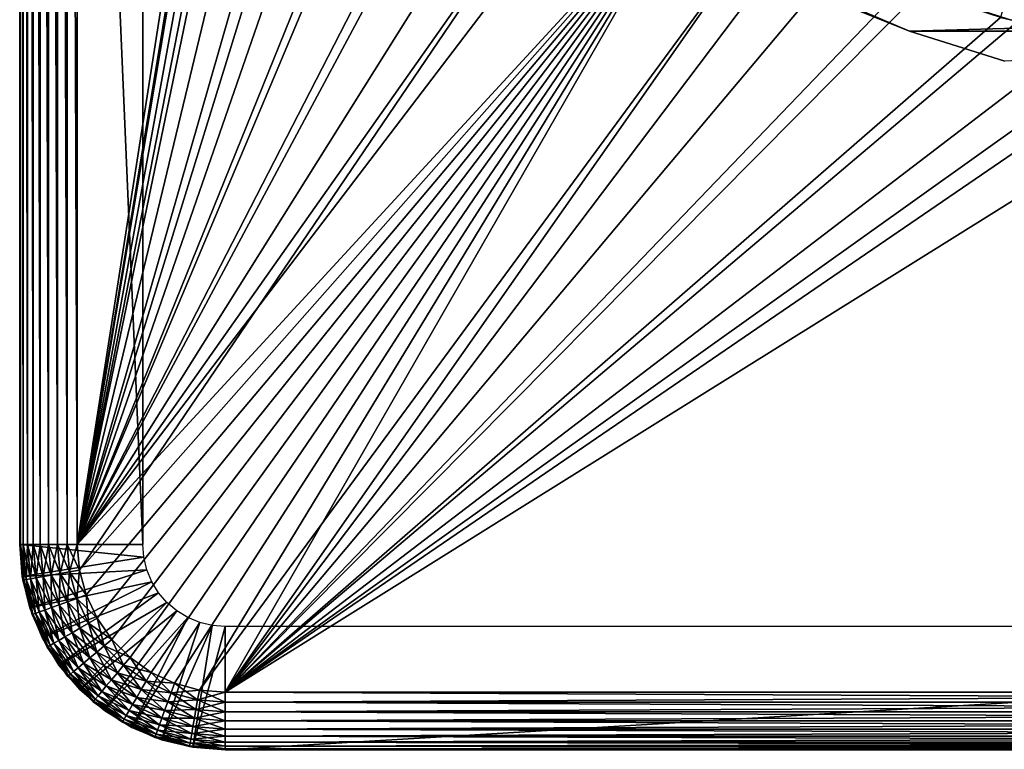
# Model space of a CAD drawing. Extents: x 0 to 603, y 0 to 78.
# Drawn here: x 1 to 13, y 38 to 47 of the extents above; entities that cross this region are included whole.
import ezdxf

# ---------------------------------------------------------------- set-up
doc = ezdxf.new("R2010")
doc.units = 0
doc.header["$MEASUREMENT"] = 0

msp = doc.modelspace()

# ---------------------------------------------------------------- linework, layer by layer
for points in [[(1.327783, 40.5, 980.200012), (1.327783, 75.5, 980.200012), (1.327783, 40.5, 14.2)], [(1.327783, 40.5, 14.2), (1.327783, 75.5, 980.200012), (1.327783, 75.5, 14.2)], [(2.827793, 75.5, 980.200012), (1.327783, 75.5, 980.200012), (2.827793, 40.5, 980.200012)], [(2.827793, 40.5, 980.200012), (1.327783, 75.5, 980.200012), (1.327783, 40.5, 980.200012)], [(1.327783, 40.5, 13.4), (1.327783, 40.5, 14.2), (1.327783, 75.5, 13.4)], [(1.327783, 75.5, 13.4), (1.327783, 40.5, 14.2), (1.327783, 75.5, 14.2)], [(1.327783, 75.5, 981), (1.327783, 40.5, 981), (1.338422, 40.5, 981.121582)], [(1.327783, 75.5, 981), (1.338422, 40.5, 981.121582), (1.338422, 75.5, 981.121582)], [(1.338422, 75.5, 981.121582), (1.338422, 40.5, 981.121582), (1.370013, 40.5, 981.23938)], [(1.338422, 75.5, 981.121582), (1.370013, 40.5, 981.23938), (1.370013, 75.5, 981.23938)], [(1.370013, 75.5, 981.23938), (1.370013, 40.5, 981.23938), (1.421571, 40.5, 981.349976)], [(1.370013, 75.5, 981.23938), (1.421571, 40.5, 981.349976), (1.421571, 75.5, 981.349976)], [(1.421571, 75.5, 981.349976), (1.421571, 40.5, 981.349976), (1.491576, 40.5, 981.44989)], [(1.421571, 75.5, 981.349976), (1.491576, 40.5, 981.44989), (1.491576, 75.5, 981.44989)], [(1.491576, 75.5, 981.44989), (1.491576, 40.5, 981.44989), (1.577854, 40.5, 981.536194)], [(1.491576, 75.5, 981.44989), (1.577854, 40.5, 981.536194), (1.577854, 75.5, 981.536194)], [(1.577854, 75.5, 981.536194), (1.577854, 40.5, 981.536194), (1.677781, 40.5, 981.606201)], [(1.577854, 75.5, 981.536194), (1.677781, 40.5, 981.606201), (1.677781, 75.5, 981.606201)], [(1.677781, 75.5, 981.606201), (1.677781, 40.5, 981.606201), (1.788378, 40.5, 981.657776)], [(1.677781, 75.5, 981.606201), (1.788378, 40.5, 981.657776), (1.788378, 75.5, 981.657776)], [(1.788378, 75.5, 981.657776), (1.788378, 40.5, 981.657776), (1.906246, 40.5, 981.689392)], [(1.788378, 75.5, 981.657776), (1.906246, 40.5, 981.689392), (1.906246, 75.5, 981.689392)], [(1.906246, 75.5, 981.689392), (1.906246, 40.5, 981.689392), (2.02781, 40.5, 981.700012)], [(1.906246, 75.5, 981.689392), (2.02781, 40.5, 981.700012), (2.02781, 75.5, 981.700012)], [(2.02781, 75.5, 12.7), (4.850477, 57.277908, 12.7), (2.02781, 40.5, 12.7)], [(2.02781, 40.5, 981.700012), (4.839361, 58.515942, 981.700012), (2.02781, 75.5, 981.700012)], [(2.827793, 75.5, 980.200012), (2.827793, 40.5, 980.200012), (2.827793, 75.5, 14.2)], [(2.827793, 75.5, 14.2), (2.827793, 40.5, 980.200012), (2.827793, 40.5, 14.2)], [(2.02781, 40.5, 981.700012), (4.839361, 57.484051, 981.700012), (4.839361, 58.515942, 981.700012)], [(4.931867, 56.456322, 981.700012), (4.839361, 57.484051, 981.700012), (2.02781, 40.5, 981.700012)], [(2.02781, 40.5, 12.7), (4.850477, 57.277908, 12.7), (5.031496, 55.845112, 12.7)], [(2.02781, 40.5, 981.700012), (5.116135, 55.44101, 981.700012), (4.931867, 56.456322, 981.700012)], [(5.031496, 55.845112, 12.7), (5.390644, 54.446301, 12.7), (2.02781, 40.5, 12.7)], [(2.02781, 40.5, 981.700012), (5.390644, 54.446301, 981.700012), (5.116135, 55.44101, 981.700012)], [(2.02781, 40.5, 12.7), (5.390644, 54.446301, 12.7), (5.922288, 53.103539, 12.7)], [(5.753219, 53.480209, 981.700012), (5.390644, 54.446301, 981.700012), (2.02781, 40.5, 981.700012)], [(2.02781, 40.5, 981.700012), (6.200939, 52.55051, 981.700012), (5.753219, 53.480209, 981.700012)], [(2.02781, 40.5, 12.7), (5.922288, 53.103539, 12.7), (6.618023, 51.83799, 12.7)], [(2.02781, 40.5, 981.700012), (6.730199, 51.66468, 981.700012), (6.200939, 52.55051, 981.700012)], [(6.618023, 51.83799, 12.7), (7.466882, 50.669621, 12.7), (2.02781, 40.5, 12.7)], [(7.336736, 50.829868, 981.700012), (6.730199, 51.66468, 981.700012), (2.02781, 40.5, 981.700012)], [(7.336736, 50.829868, 981.700012), (2.02781, 40.5, 981.700012), (8.015662, 50.05278, 981.700012)], [(2.02781, 40.5, 12.7), (7.466882, 50.669621, 12.7), (8.455515, 49.616859, 12.7)], [(8.015662, 50.05278, 981.700012), (2.02781, 40.5, 981.700012), (8.761495, 49.33968, 981.700012)], [(2.02781, 40.5, 12.7), (8.455515, 49.616859, 12.7), (2.055138, 40.187431, 12.7)], [(2.055138, 40.187431, 12.7), (8.455515, 49.616859, 12.7), (9.568274, 48.696301, 12.7)], [(8.761495, 49.33968, 981.700012), (2.02781, 40.5, 981.700012), (9.568274, 48.696301, 981.700012)], [(9.568274, 48.696301, 981.700012), (2.02781, 40.5, 981.700012), (2.055138, 40.187431, 981.700012)], [(2.055138, 40.187431, 12.7), (9.568274, 48.696301, 12.7), (2.13635, 39.884361, 12.7)], [(9.568274, 48.696301, 981.700012), (2.055138, 40.187431, 981.700012), (2.13635, 39.884361, 981.700012)], [(2.13635, 39.884361, 12.7), (9.568274, 48.696301, 12.7), (2.26894, 39.599998, 12.7)], [(2.13635, 39.884361, 981.700012), (2.26894, 39.599998, 981.700012), (9.568274, 48.696301, 981.700012)], [(2.448916, 39.342979, 12.7), (2.26894, 39.599998, 12.7), (9.568274, 48.696301, 12.7)], [(2.26894, 39.599998, 981.700012), (2.448916, 39.342979, 981.700012), (9.568274, 48.696301, 981.700012)], [(9.568274, 48.696301, 12.7), (2.670765, 39.12112, 12.7), (2.448916, 39.342979, 12.7)], [(9.568274, 48.696301, 981.700012), (2.448916, 39.342979, 981.700012), (2.670765, 39.12112, 981.700012)], [(9.568274, 48.696301, 12.7), (2.92778, 38.941151, 12.7), (2.670765, 39.12112, 12.7)], [(9.568274, 48.696301, 981.700012), (2.670765, 39.12112, 981.700012), (2.92778, 38.941151, 981.700012)], [(3.212154, 38.808552, 12.7), (2.92778, 38.941151, 12.7), (9.568274, 48.696301, 12.7)], [(3.212154, 38.808552, 981.700012), (9.568274, 48.696301, 981.700012), (2.92778, 38.941151, 981.700012)], [(9.568274, 48.696301, 12.7), (3.515214, 38.727341, 12.7), (3.212154, 38.808552, 12.7)], [(3.515214, 38.727341, 981.700012), (9.568274, 48.696301, 981.700012), (3.212154, 38.808552, 981.700012)], [(3.82778, 38.700001, 12.7), (3.515214, 38.727341, 12.7), (9.568274, 48.696301, 12.7)], [(3.515214, 38.727341, 981.700012), (10.42944, 48.127838, 981.700012), (9.568274, 48.696301, 981.700012)], [(9.568274, 48.696301, 12.7), (10.78764, 47.92247, 12.7), (3.82778, 38.700001, 12.7)], [(3.82778, 38.700001, 981.700012), (10.42944, 48.127838, 981.700012), (3.515214, 38.727341, 981.700012)], [(3.82778, 38.700001, 981.700012), (11.33814, 47.638859, 981.700012), (10.42944, 48.127838, 981.700012)], [(3.82778, 38.700001, 12.7), (10.78764, 47.92247, 12.7), (12.09435, 47.307571, 12.7)], [(12.28699, 47.233299, 981.700012), (11.33814, 47.638859, 981.700012), (3.82778, 38.700001, 981.700012)], [(3.82778, 38.700001, 12.7), (12.09435, 47.307571, 12.7), (13.46785, 46.86129, 12.7)], [(3.82778, 38.700001, 981.700012), (13.26838, 46.914429, 981.700012), (12.28699, 47.233299, 981.700012)], [(11.04307, 47.226341, 12.7), (11.53195, 47, 10.7), (12.16012, 46.746971, 12.7)], [(13.36077, 47.24921, 981.669617), (13.26838, 46.914429, 981.700012), (14.27439, 46.684811, 981.700012)], [(11.53195, 47, 10.7), (21.123619, 47, 10.7), (12.16012, 46.746971, 10.7)], [(12.16012, 46.746971, 12.7), (11.53195, 47, 10.7), (12.16012, 46.746971, 10.7)], [(12.16012, 46.746971, 10.7), (21.123619, 47, 10.7), (20.49544, 46.746971, 10.7)], [(3.82778, 38.700001, 981.700012), (14.27439, 46.684811, 981.700012), (13.26838, 46.914429, 981.700012)], [(13.46785, 46.86129, 12.7), (14.88647, 46.590679, 12.7), (3.82778, 38.700001, 12.7)], [(20.49544, 46.746971, 10.7), (13.31997, 46.383072, 10.7), (12.16012, 46.746971, 10.7)], [(13.31997, 46.383072, 10.7), (13.31997, 46.383072, 12.7), (12.16012, 46.746971, 12.7)], [(12.16012, 46.746971, 12.7), (12.16012, 46.746971, 10.7), (13.31997, 46.383072, 10.7)], [(15.29694, 46.546291, 981.700012), (14.27439, 46.684811, 981.700012), (3.82778, 38.700001, 981.700012)], [(3.82778, 38.700001, 12.7), (14.88647, 46.590679, 12.7), (16.327801, 46.5, 12.7)], [(15.29694, 46.546291, 981.700012), (3.82778, 38.700001, 981.700012), (16.327801, 46.5, 981.700012)], [(3.82778, 38.700001, 12.7), (16.327801, 46.5, 12.7), (28.827789, 38.700001, 12.7)], [(16.327801, 46.5, 981.700012), (3.82778, 38.700001, 981.700012), (28.827789, 38.700001, 981.700012)], [(1.327783, 40.5, 980.200012), (1.327783, 40.5, 14.2), (1.358569, 40.10891, 14.2)], [(1.327783, 40.5, 980.200012), (1.358569, 40.10891, 14.2), (1.358569, 40.10891, 980.200012)], [(2.827793, 40.5, 980.200012), (1.327783, 40.5, 980.200012), (2.840102, 40.343559, 980.200012)], [(2.840102, 40.343559, 980.200012), (1.327783, 40.5, 980.200012), (1.358569, 40.10891, 980.200012)], [(1.327783, 40.5, 14.2), (1.327783, 40.5, 13.4), (1.365781, 40.06588, 13.4)], [(1.327783, 40.5, 14.2), (1.365781, 40.06588, 13.4), (1.365781, 40.06588, 14.2)], [(1.338422, 40.5, 13.27845), (1.376241, 40.067719, 13.27845), (1.327783, 40.5, 13.4)], [(1.327783, 40.5, 13.4), (1.376241, 40.067719, 13.27845), (1.365781, 40.06588, 13.4)], [(1.365781, 40.06588, 981), (1.338422, 40.5, 981.121582), (1.327783, 40.5, 981)], [(1.370013, 40.5, 13.16058), (1.407355, 40.073212, 13.16058), (1.338422, 40.5, 13.27845)], [(1.338422, 40.5, 13.27845), (1.407355, 40.073212, 13.16058), (1.376241, 40.067719, 13.27845)], [(1.376241, 40.067719, 981.121582), (1.370013, 40.5, 981.23938), (1.338422, 40.5, 981.121582)], [(1.376241, 40.067719, 981.121582), (1.338422, 40.5, 981.121582), (1.365781, 40.06588, 981)], [(1.421571, 40.5, 13.05), (1.458138, 40.082161, 13.05), (1.370013, 40.5, 13.16058)], [(1.370013, 40.5, 13.16058), (1.458138, 40.082161, 13.05), (1.407355, 40.073212, 13.16058)], [(1.407355, 40.073212, 981.23938), (1.421571, 40.5, 981.349976), (1.370013, 40.5, 981.23938)], [(1.407355, 40.073212, 981.23938), (1.370013, 40.5, 981.23938), (1.376241, 40.067719, 981.121582)], [(1.458138, 40.082161, 981.349976), (1.421571, 40.5, 981.349976), (1.407355, 40.073212, 981.23938)], [(1.491576, 40.5, 12.95005), (1.527071, 40.094318, 12.95005), (1.421571, 40.5, 13.05)], [(1.421571, 40.5, 13.05), (1.527071, 40.094318, 12.95005), (1.458138, 40.082161, 13.05)], [(1.458138, 40.082161, 981.349976), (1.491576, 40.5, 981.44989), (1.421571, 40.5, 981.349976)], [(1.527071, 40.094318, 981.44989), (1.491576, 40.5, 981.44989), (1.458138, 40.082161, 981.349976)], [(1.577854, 40.5, 12.86377), (1.612037, 40.109299, 12.86377), (1.491576, 40.5, 12.95005)], [(1.491576, 40.5, 12.95005), (1.612037, 40.109299, 12.86377), (1.527071, 40.094318, 12.95005)], [(1.527071, 40.094318, 981.44989), (1.577854, 40.5, 981.536194), (1.491576, 40.5, 981.44989)], [(1.612037, 40.109299, 981.536194), (1.577854, 40.5, 981.536194), (1.527071, 40.094318, 981.44989)], [(1.677781, 40.5, 12.79378), (1.710445, 40.126659, 12.79378), (1.577854, 40.5, 12.86377)], [(1.577854, 40.5, 12.86377), (1.710445, 40.126659, 12.79378), (1.612037, 40.109299, 12.86377)], [(1.612037, 40.109299, 981.536194), (1.677781, 40.5, 981.606201), (1.577854, 40.5, 981.536194)], [(1.710445, 40.126659, 981.606201), (1.677781, 40.5, 981.606201), (1.612037, 40.109299, 981.536194)], [(1.788378, 40.5, 12.74221), (1.819372, 40.145859, 12.74221), (1.677781, 40.5, 12.79378)], [(1.677781, 40.5, 12.79378), (1.819372, 40.145859, 12.74221), (1.710445, 40.126659, 12.79378)], [(1.710445, 40.126659, 981.606201), (1.788378, 40.5, 981.657776), (1.677781, 40.5, 981.606201)], [(1.819372, 40.145859, 981.657776), (1.788378, 40.5, 981.657776), (1.710445, 40.126659, 981.606201)], [(1.906246, 40.5, 12.71063), (1.935422, 40.166321, 12.71063), (1.788378, 40.5, 12.74221)], [(1.788378, 40.5, 12.74221), (1.935422, 40.166321, 12.71063), (1.819372, 40.145859, 12.74221)], [(1.819372, 40.145859, 981.657776), (1.906246, 40.5, 981.689392), (1.788378, 40.5, 981.657776)], [(1.935422, 40.166321, 981.689392), (1.906246, 40.5, 981.689392), (1.819372, 40.145859, 981.657776)], [(2.02781, 40.5, 12.7), (2.055138, 40.187431, 12.7), (1.906246, 40.5, 12.71063)], [(1.906246, 40.5, 12.71063), (2.055138, 40.187431, 12.7), (1.935422, 40.166321, 12.71063)], [(1.935422, 40.166321, 981.689392), (2.02781, 40.5, 981.700012), (1.906246, 40.5, 981.689392)], [(2.055138, 40.187431, 981.700012), (2.02781, 40.5, 981.700012), (1.935422, 40.166321, 981.689392)], [(2.840102, 40.343559, 980.200012), (1.358569, 40.10891, 980.200012), (2.876729, 40.190979, 980.200012)], [(2.876729, 40.190979, 980.200012), (1.358569, 40.10891, 980.200012), (1.450151, 39.727459, 980.200012)], [(2.876729, 40.190979, 980.200012), (1.450151, 39.727459, 980.200012), (2.93678, 40.046009, 980.200012)], [(1.935422, 40.166321, 12.71063), (2.022117, 39.842789, 12.71063), (1.819372, 40.145859, 12.74221)], [(1.911372, 39.802479, 981.657776), (1.935422, 40.166321, 981.689392), (1.819372, 40.145859, 981.657776)], [(2.022117, 39.842789, 981.689392), (1.935422, 40.166321, 981.689392), (1.911372, 39.802479, 981.657776)], [(2.055138, 40.187431, 12.7), (2.13635, 39.884361, 12.7), (1.935422, 40.166321, 12.71063)], [(2.022117, 39.842789, 981.689392), (2.055138, 40.187431, 981.700012), (1.935422, 40.166321, 981.689392)], [(1.935422, 40.166321, 12.71063), (2.13635, 39.884361, 12.7), (2.022117, 39.842789, 12.71063)], [(2.13635, 39.884361, 981.700012), (2.055138, 40.187431, 981.700012), (2.022117, 39.842789, 981.689392)], [(1.358569, 40.10891, 980.200012), (1.358569, 40.10891, 14.2), (1.450151, 39.727459, 14.2)], [(1.358569, 40.10891, 980.200012), (1.450151, 39.727459, 14.2), (1.450151, 39.727459, 980.200012)], [(1.376241, 40.067719, 13.27845), (1.488566, 39.64859, 13.27845), (1.365781, 40.06588, 13.4)], [(1.478553, 39.644951, 981), (1.376241, 40.067719, 981.121582), (1.365781, 40.06588, 981)], [(1.365781, 40.06588, 14.2), (1.365781, 40.06588, 13.4), (1.478553, 39.644951, 13.4)], [(1.365781, 40.06588, 14.2), (1.478553, 39.644951, 13.4), (1.478553, 39.644951, 14.2)], [(1.365781, 40.06588, 13.4), (1.488566, 39.64859, 13.27845), (1.478553, 39.644951, 13.4)], [(1.407355, 40.073212, 13.16058), (1.51822, 39.659389, 13.16058), (1.376241, 40.067719, 13.27845)], [(1.488566, 39.64859, 981.121582), (1.407355, 40.073212, 981.23938), (1.376241, 40.067719, 981.121582)], [(1.376241, 40.067719, 13.27845), (1.51822, 39.659389, 13.16058), (1.488566, 39.64859, 13.27845)], [(1.488566, 39.64859, 981.121582), (1.376241, 40.067719, 981.121582), (1.478553, 39.644951, 981)], [(1.458138, 40.082161, 13.05), (1.566678, 39.677021, 13.05), (1.407355, 40.073212, 13.16058)], [(1.51822, 39.659389, 981.23938), (1.458138, 40.082161, 981.349976), (1.407355, 40.073212, 981.23938)], [(1.407355, 40.073212, 13.16058), (1.566678, 39.677021, 13.05), (1.51822, 39.659389, 13.16058)], [(1.51822, 39.659389, 981.23938), (1.407355, 40.073212, 981.23938), (1.488566, 39.64859, 981.121582)], [(2.93678, 40.046009, 980.200012), (1.450151, 39.727459, 980.200012), (1.600266, 39.365021, 980.200012)], [(1.527071, 40.094318, 12.95005), (1.632452, 39.700958, 12.95005), (1.458138, 40.082161, 13.05)], [(1.566678, 39.677021, 981.349976), (1.527071, 40.094318, 981.44989), (1.458138, 40.082161, 981.349976)], [(1.458138, 40.082161, 13.05), (1.632452, 39.700958, 12.95005), (1.566678, 39.677021, 13.05)], [(1.566678, 39.677021, 981.349976), (1.458138, 40.082161, 981.349976), (1.51822, 39.659389, 981.23938)], [(1.612037, 40.109299, 12.86377), (1.713544, 39.730469, 12.86377), (1.527071, 40.094318, 12.95005)], [(1.632452, 39.700958, 981.44989), (1.612037, 40.109299, 981.536194), (1.527071, 40.094318, 981.44989)], [(1.527071, 40.094318, 12.95005), (1.713544, 39.730469, 12.86377), (1.632452, 39.700958, 12.95005)], [(1.632452, 39.700958, 981.44989), (1.527071, 40.094318, 981.44989), (1.566678, 39.677021, 981.349976)], [(2.93678, 40.046009, 980.200012), (1.600266, 39.365021, 980.200012), (3.018767, 39.912209, 980.200012)], [(1.710445, 40.126659, 12.79378), (1.807451, 39.76466, 12.79378), (1.612037, 40.109299, 12.86377)], [(1.713544, 39.730469, 981.536194), (1.710445, 40.126659, 981.606201), (1.612037, 40.109299, 981.536194)], [(1.612037, 40.109299, 12.86377), (1.807451, 39.76466, 12.79378), (1.713544, 39.730469, 12.86377)], [(1.713544, 39.730469, 981.536194), (1.612037, 40.109299, 981.536194), (1.632452, 39.700958, 981.44989)], [(1.819372, 40.145859, 12.74221), (1.911372, 39.802479, 12.74221), (1.710445, 40.126659, 12.79378)], [(1.807451, 39.76466, 981.606201), (1.819372, 40.145859, 981.657776), (1.710445, 40.126659, 981.606201)], [(1.710445, 40.126659, 12.79378), (1.911372, 39.802479, 12.74221), (1.807451, 39.76466, 12.79378)], [(1.807451, 39.76466, 981.606201), (1.710445, 40.126659, 981.606201), (1.713544, 39.730469, 981.536194)], [(1.911372, 39.802479, 981.657776), (1.819372, 40.145859, 981.657776), (1.807451, 39.76466, 981.606201)], [(1.819372, 40.145859, 12.74221), (2.022117, 39.842789, 12.71063), (1.911372, 39.802479, 12.74221)], [(3.018767, 39.912209, 980.200012), (1.600266, 39.365021, 980.200012), (1.805246, 39.03054, 980.200012)], [(3.018767, 39.912209, 980.200012), (1.805246, 39.03054, 980.200012), (3.120691, 39.792889, 980.200012)], [(3.120691, 39.792889, 980.200012), (1.805246, 39.03054, 980.200012), (2.060026, 38.732231, 980.200012)], [(1.911372, 39.802479, 12.74221), (2.061605, 39.480289, 12.74221), (1.807451, 39.76466, 12.79378)], [(1.965851, 39.424999, 981.606201), (1.911372, 39.802479, 981.657776), (1.807451, 39.76466, 981.606201)], [(2.022117, 39.842789, 12.71063), (2.163678, 39.539219, 12.71063), (1.911372, 39.802479, 12.74221)], [(2.061605, 39.480289, 981.657776), (2.022117, 39.842789, 981.689392), (1.911372, 39.802479, 981.657776)], [(1.911372, 39.802479, 12.74221), (2.163678, 39.539219, 12.71063), (2.061605, 39.480289, 12.74221)], [(2.061605, 39.480289, 981.657776), (1.911372, 39.802479, 981.657776), (1.965851, 39.424999, 981.606201)], [(2.13635, 39.884361, 12.7), (2.26894, 39.599998, 12.7), (2.022117, 39.842789, 12.71063)], [(2.163678, 39.539219, 981.689392), (2.13635, 39.884361, 981.700012), (2.022117, 39.842789, 981.689392)], [(2.022117, 39.842789, 12.71063), (2.26894, 39.599998, 12.7), (2.163678, 39.539219, 12.71063)], [(2.163678, 39.539219, 981.689392), (2.022117, 39.842789, 981.689392), (2.061605, 39.480289, 981.657776)], [(3.120691, 39.792889, 980.200012), (2.060026, 38.732231, 980.200012), (3.240019, 39.690979, 980.200012)], [(2.26894, 39.599998, 981.700012), (2.13635, 39.884361, 981.700012), (2.163678, 39.539219, 981.689392)], [(1.450151, 39.727459, 980.200012), (1.450151, 39.727459, 14.2), (1.600266, 39.365021, 14.2)], [(1.450151, 39.727459, 980.200012), (1.600266, 39.365021, 14.2), (1.600266, 39.365021, 980.200012)], [(1.566678, 39.677021, 13.05), (1.743942, 39.29689, 13.05), (1.51822, 39.659389, 13.16058)], [(1.699299, 39.271111, 981.23938), (1.566678, 39.677021, 981.349976), (1.51822, 39.659389, 981.23938)], [(1.632452, 39.700958, 12.95005), (1.80456, 39.331879, 12.95005), (1.566678, 39.677021, 13.05)], [(1.743942, 39.29689, 981.349976), (1.632452, 39.700958, 981.44989), (1.566678, 39.677021, 981.349976)], [(1.566678, 39.677021, 13.05), (1.80456, 39.331879, 12.95005), (1.743942, 39.29689, 13.05)], [(1.743942, 39.29689, 981.349976), (1.566678, 39.677021, 981.349976), (1.699299, 39.271111, 981.23938)], [(1.713544, 39.730469, 12.86377), (1.879275, 39.375019, 12.86377), (1.632452, 39.700958, 12.95005)], [(1.80456, 39.331879, 981.44989), (1.713544, 39.730469, 981.536194), (1.632452, 39.700958, 981.44989)], [(1.632452, 39.700958, 12.95005), (1.879275, 39.375019, 12.86377), (1.80456, 39.331879, 12.95005)], [(1.80456, 39.331879, 981.44989), (1.632452, 39.700958, 981.44989), (1.743942, 39.29689, 981.349976)], [(1.807451, 39.76466, 12.79378), (1.965851, 39.424999, 12.79378), (1.713544, 39.730469, 12.86377)], [(1.879275, 39.375019, 981.536194), (1.807451, 39.76466, 981.606201), (1.713544, 39.730469, 981.536194)], [(1.713544, 39.730469, 12.86377), (1.965851, 39.424999, 12.79378), (1.879275, 39.375019, 12.86377)], [(1.879275, 39.375019, 981.536194), (1.713544, 39.730469, 981.536194), (1.80456, 39.331879, 981.44989)], [(1.807451, 39.76466, 12.79378), (2.061605, 39.480289, 12.74221), (1.965851, 39.424999, 12.79378)], [(1.965851, 39.424999, 981.606201), (1.807451, 39.76466, 981.606201), (1.879275, 39.375019, 981.536194)], [(3.240019, 39.690979, 980.200012), (2.060026, 38.732231, 980.200012), (2.358317, 38.477459, 980.200012)], [(3.240019, 39.690979, 980.200012), (2.358317, 38.477459, 980.200012), (3.373802, 39.60899, 980.200012)], [(1.488566, 39.64859, 13.27845), (1.67194, 39.255322, 13.27845), (1.478553, 39.644951, 13.4)], [(1.662731, 39.25, 981), (1.488566, 39.64859, 981.121582), (1.478553, 39.644951, 981)], [(1.478553, 39.644951, 14.2), (1.478553, 39.644951, 13.4), (1.662731, 39.25, 13.4)], [(1.478553, 39.644951, 14.2), (1.662731, 39.25, 13.4), (1.662731, 39.25, 14.2)], [(1.478553, 39.644951, 13.4), (1.67194, 39.255322, 13.27845), (1.662731, 39.25, 13.4)], [(1.51822, 39.659389, 13.16058), (1.699299, 39.271111, 13.16058), (1.488566, 39.64859, 13.27845)], [(1.67194, 39.255322, 981.121582), (1.51822, 39.659389, 981.23938), (1.488566, 39.64859, 981.121582)], [(1.488566, 39.64859, 13.27845), (1.699299, 39.271111, 13.16058), (1.67194, 39.255322, 13.27845)], [(1.67194, 39.255322, 981.121582), (1.488566, 39.64859, 981.121582), (1.662731, 39.25, 981)], [(1.51822, 39.659389, 13.16058), (1.743942, 39.29689, 13.05), (1.699299, 39.271111, 13.16058)], [(1.699299, 39.271111, 981.23938), (1.51822, 39.659389, 981.23938), (1.67194, 39.255322, 981.121582)], [(2.26894, 39.599998, 12.7), (2.448916, 39.342979, 12.7), (2.163678, 39.539219, 12.71063)], [(2.355814, 39.264851, 981.689392), (2.26894, 39.599998, 981.700012), (2.163678, 39.539219, 981.689392)], [(2.448916, 39.342979, 981.700012), (2.26894, 39.599998, 981.700012), (2.355814, 39.264851, 981.689392)], [(3.373802, 39.60899, 980.200012), (2.358317, 38.477459, 980.200012), (2.692819, 38.27248, 980.200012)], [(3.373802, 39.60899, 980.200012), (2.692819, 38.27248, 980.200012), (3.51879, 39.548939, 980.200012)], [(2.061605, 39.480289, 12.74221), (2.265513, 39.189091, 12.74221), (1.965851, 39.424999, 12.79378)], [(2.180785, 39.118, 981.606201), (2.061605, 39.480289, 981.657776), (1.965851, 39.424999, 981.606201)], [(2.163678, 39.539219, 12.71063), (2.355814, 39.264851, 12.71063), (2.061605, 39.480289, 12.74221)], [(2.265513, 39.189091, 981.657776), (2.163678, 39.539219, 981.689392), (2.061605, 39.480289, 981.657776)], [(2.061605, 39.480289, 12.74221), (2.355814, 39.264851, 12.71063), (2.265513, 39.189091, 12.74221)], [(2.265513, 39.189091, 981.657776), (2.061605, 39.480289, 981.657776), (2.180785, 39.118, 981.606201)], [(2.163678, 39.539219, 12.71063), (2.448916, 39.342979, 12.7), (2.355814, 39.264851, 12.71063)], [(2.355814, 39.264851, 981.689392), (2.163678, 39.539219, 981.689392), (2.265513, 39.189091, 981.657776)], [(3.51879, 39.548939, 980.200012), (2.692819, 38.27248, 980.200012), (3.055245, 38.12236, 980.200012)], [(3.51879, 39.548939, 980.200012), (3.055245, 38.12236, 980.200012), (3.671348, 39.51231, 980.200012)], [(3.671348, 39.51231, 980.200012), (3.055245, 38.12236, 980.200012), (3.436714, 38.030781, 980.200012)], [(3.671348, 39.51231, 980.200012), (3.436714, 38.030781, 980.200012), (3.82778, 39.5, 980.200012)], [(3.82778, 39.5, 980.200012), (3.436714, 38.030781, 980.200012), (3.82778, 38, 980.200012)], [(3.82778, 39.5, 980.200012), (3.82778, 38, 980.200012), (28.827789, 39.5, 980.200012)], [(28.827789, 39.5, 980.200012), (3.82778, 38, 980.200012), (28.827789, 38, 980.200012)], [(1.600266, 39.365021, 980.200012), (1.600266, 39.365021, 14.2), (1.805246, 39.03054, 14.2)], [(1.600266, 39.365021, 980.200012), (1.805246, 39.03054, 14.2), (1.805246, 39.03054, 980.200012)], [(1.80456, 39.331879, 12.95005), (2.038151, 38.998299, 12.95005), (1.743942, 39.29689, 13.05)], [(1.984537, 38.953308, 981.349976), (1.80456, 39.331879, 981.44989), (1.743942, 39.29689, 981.349976)], [(1.879275, 39.375019, 12.86377), (2.104223, 39.053761, 12.86377), (1.80456, 39.331879, 12.95005)], [(2.038151, 38.998299, 981.44989), (1.879275, 39.375019, 981.536194), (1.80456, 39.331879, 981.44989)], [(1.80456, 39.331879, 12.95005), (2.104223, 39.053761, 12.86377), (2.038151, 38.998299, 12.95005)], [(2.038151, 38.998299, 981.44989), (1.80456, 39.331879, 981.44989), (1.984537, 38.953308, 981.349976)], [(1.965851, 39.424999, 12.79378), (2.180785, 39.118, 12.79378), (1.879275, 39.375019, 12.86377)], [(2.104223, 39.053761, 981.536194), (1.965851, 39.424999, 981.606201), (1.879275, 39.375019, 981.536194)], [(1.879275, 39.375019, 12.86377), (2.180785, 39.118, 12.79378), (2.104223, 39.053761, 12.86377)], [(2.104223, 39.053761, 981.536194), (1.879275, 39.375019, 981.536194), (2.038151, 38.998299, 981.44989)], [(1.965851, 39.424999, 12.79378), (2.265513, 39.189091, 12.74221), (2.180785, 39.118, 12.79378)], [(2.180785, 39.118, 981.606201), (1.965851, 39.424999, 981.606201), (2.104223, 39.053761, 981.536194)], [(2.448916, 39.342979, 12.7), (2.670765, 39.12112, 12.7), (2.355814, 39.264851, 12.71063)], [(2.592653, 39.028, 981.689392), (2.448916, 39.342979, 981.700012), (2.355814, 39.264851, 981.689392)], [(2.670765, 39.12112, 981.700012), (2.448916, 39.342979, 981.700012), (2.592653, 39.028, 981.689392)], [(1.67194, 39.255322, 13.27845), (1.920819, 38.899872, 13.27845), (1.662731, 39.25, 13.4)], [(1.912683, 38.893028, 981), (1.67194, 39.255322, 981.121582), (1.662731, 39.25, 981)], [(1.662731, 39.25, 14.2), (1.662731, 39.25, 13.4), (1.912683, 38.893028, 13.4)], [(1.662731, 39.25, 14.2), (1.912683, 38.893028, 13.4), (1.912683, 38.893028, 14.2)], [(1.662731, 39.25, 13.4), (1.920819, 38.899872, 13.27845), (1.912683, 38.893028, 13.4)], [(1.699299, 39.271111, 13.16058), (1.945019, 38.920158, 13.16058), (1.67194, 39.255322, 13.27845)], [(1.920819, 38.899872, 981.121582), (1.699299, 39.271111, 981.23938), (1.67194, 39.255322, 981.121582)], [(1.67194, 39.255322, 13.27845), (1.945019, 38.920158, 13.16058), (1.920819, 38.899872, 13.27845)], [(1.920819, 38.899872, 981.121582), (1.67194, 39.255322, 981.121582), (1.912683, 38.893028, 981)], [(1.743942, 39.29689, 13.05), (1.984537, 38.953308, 13.05), (1.699299, 39.271111, 13.16058)], [(1.945019, 38.920158, 981.23938), (1.743942, 39.29689, 981.349976), (1.699299, 39.271111, 981.23938)], [(1.699299, 39.271111, 13.16058), (1.984537, 38.953308, 13.05), (1.945019, 38.920158, 13.16058)], [(1.945019, 38.920158, 981.23938), (1.699299, 39.271111, 981.23938), (1.920819, 38.899872, 981.121582)], [(1.743942, 39.29689, 13.05), (2.038151, 38.998299, 12.95005), (1.984537, 38.953308, 13.05)], [(1.984537, 38.953308, 981.349976), (1.743942, 39.29689, 981.349976), (1.945019, 38.920158, 981.23938)], [(2.355814, 39.264851, 12.71063), (2.592653, 39.028, 12.71063), (2.265513, 39.189091, 12.74221)], [(2.516896, 38.937721, 981.657776), (2.355814, 39.264851, 981.689392), (2.265513, 39.189091, 981.657776)], [(2.355814, 39.264851, 12.71063), (2.670765, 39.12112, 12.7), (2.592653, 39.028, 12.71063)], [(2.592653, 39.028, 981.689392), (2.355814, 39.264851, 981.689392), (2.516896, 38.937721, 981.657776)], [(2.180785, 39.118, 12.79378), (2.445787, 38.853001, 12.79378), (2.104223, 39.053761, 12.86377)], [(2.381563, 38.776428, 981.536194), (2.180785, 39.118, 981.606201), (2.104223, 39.053761, 981.536194)], [(2.265513, 39.189091, 12.74221), (2.516896, 38.937721, 12.74221), (2.180785, 39.118, 12.79378)], [(2.445787, 38.853001, 981.606201), (2.265513, 39.189091, 981.657776), (2.180785, 39.118, 981.606201)], [(2.180785, 39.118, 12.79378), (2.516896, 38.937721, 12.74221), (2.445787, 38.853001, 12.79378)], [(2.445787, 38.853001, 981.606201), (2.180785, 39.118, 981.606201), (2.381563, 38.776428, 981.536194)], [(2.265513, 39.189091, 12.74221), (2.592653, 39.028, 12.71063), (2.516896, 38.937721, 12.74221)], [(2.516896, 38.937721, 981.657776), (2.265513, 39.189091, 981.657776), (2.445787, 38.853001, 981.606201)], [(2.670765, 39.12112, 12.7), (2.92778, 38.941151, 12.7), (2.592653, 39.028, 12.71063)], [(2.867013, 38.83588, 981.689392), (2.670765, 39.12112, 981.700012), (2.592653, 39.028, 981.689392)], [(2.92778, 38.941151, 981.700012), (2.670765, 39.12112, 981.700012), (2.867013, 38.83588, 981.689392)], [(1.805246, 39.03054, 980.200012), (1.805246, 39.03054, 14.2), (2.060026, 38.732231, 14.2)], [(1.805246, 39.03054, 980.200012), (2.060026, 38.732231, 14.2), (2.060026, 38.732231, 980.200012)], [(1.984537, 38.953308, 13.05), (2.2811, 38.656731, 13.05), (1.945019, 38.920158, 13.16058)], [(2.247959, 38.617229, 981.23938), (1.984537, 38.953308, 981.349976), (1.945019, 38.920158, 981.23938)], [(2.038151, 38.998299, 12.95005), (2.326101, 38.710339, 12.95005), (1.984537, 38.953308, 13.05)], [(2.2811, 38.656731, 981.349976), (2.038151, 38.998299, 981.44989), (1.984537, 38.953308, 981.349976)], [(1.984537, 38.953308, 13.05), (2.326101, 38.710339, 12.95005), (2.2811, 38.656731, 13.05)], [(2.2811, 38.656731, 981.349976), (1.984537, 38.953308, 981.349976), (2.247959, 38.617229, 981.23938)], [(2.104223, 39.053761, 12.86377), (2.381563, 38.776428, 12.86377), (2.038151, 38.998299, 12.95005)], [(2.326101, 38.710339, 981.44989), (2.104223, 39.053761, 981.536194), (2.038151, 38.998299, 981.44989)], [(2.038151, 38.998299, 12.95005), (2.381563, 38.776428, 12.86377), (2.326101, 38.710339, 12.95005)], [(2.326101, 38.710339, 981.44989), (2.038151, 38.998299, 981.44989), (2.2811, 38.656731, 981.349976)], [(2.104223, 39.053761, 12.86377), (2.445787, 38.853001, 12.79378), (2.381563, 38.776428, 12.86377)], [(2.381563, 38.776428, 981.536194), (2.104223, 39.053761, 981.536194), (2.326101, 38.710339, 981.44989)], [(2.592653, 39.028, 12.71063), (2.867013, 38.83588, 12.71063), (2.516896, 38.937721, 12.74221)], [(2.808094, 38.73381, 981.657776), (2.592653, 39.028, 981.689392), (2.516896, 38.937721, 981.657776)], [(2.592653, 39.028, 12.71063), (2.92778, 38.941151, 12.7), (2.867013, 38.83588, 12.71063)], [(2.867013, 38.83588, 981.689392), (2.592653, 39.028, 981.689392), (2.808094, 38.73381, 981.657776)], [(1.920819, 38.899872, 13.27845), (2.227664, 38.593029, 13.27845), (1.912683, 38.893028, 13.4)], [(2.220839, 38.584888, 981), (1.920819, 38.899872, 981.121582), (1.912683, 38.893028, 981)], [(1.912683, 38.893028, 14.2), (1.912683, 38.893028, 13.4), (2.220839, 38.584888, 13.4)], [(1.912683, 38.893028, 14.2), (2.220839, 38.584888, 13.4), (2.220839, 38.584888, 14.2)], [(1.912683, 38.893028, 13.4), (2.227664, 38.593029, 13.27845), (2.220839, 38.584888, 13.4)], [(1.945019, 38.920158, 13.16058), (2.247959, 38.617229, 13.16058), (1.920819, 38.899872, 13.27845)], [(2.227664, 38.593029, 981.121582), (1.945019, 38.920158, 981.23938), (1.920819, 38.899872, 981.121582)], [(1.920819, 38.899872, 13.27845), (2.247959, 38.617229, 13.16058), (2.227664, 38.593029, 13.27845)], [(2.227664, 38.593029, 981.121582), (1.920819, 38.899872, 981.121582), (2.220839, 38.584888, 981)], [(1.945019, 38.920158, 13.16058), (2.2811, 38.656731, 13.05), (2.247959, 38.617229, 13.16058)], [(2.247959, 38.617229, 981.23938), (1.945019, 38.920158, 981.23938), (2.227664, 38.593029, 981.121582)], [(2.445787, 38.853001, 12.79378), (2.752781, 38.638039, 12.79378), (2.381563, 38.776428, 12.86377)], [(2.702832, 38.551479, 981.536194), (2.445787, 38.853001, 981.606201), (2.381563, 38.776428, 981.536194)], [(2.516896, 38.937721, 12.74221), (2.808094, 38.73381, 12.74221), (2.445787, 38.853001, 12.79378)], [(2.752781, 38.638039, 981.606201), (2.516896, 38.937721, 981.657776), (2.445787, 38.853001, 981.606201)], [(2.445787, 38.853001, 12.79378), (2.808094, 38.73381, 12.74221), (2.752781, 38.638039, 12.79378)], [(2.752781, 38.638039, 981.606201), (2.445787, 38.853001, 981.606201), (2.702832, 38.551479, 981.536194)], [(2.516896, 38.937721, 12.74221), (2.867013, 38.83588, 12.71063), (2.808094, 38.73381, 12.74221)], [(2.808094, 38.73381, 981.657776), (2.516896, 38.937721, 981.657776), (2.752781, 38.638039, 981.606201)], [(2.867013, 38.83588, 12.71063), (3.17058, 38.694328, 12.71063), (2.808094, 38.73381, 12.74221)], [(3.130287, 38.58358, 981.657776), (2.867013, 38.83588, 981.689392), (2.808094, 38.73381, 981.657776)], [(2.92778, 38.941151, 12.7), (3.212154, 38.808552, 12.7), (2.867013, 38.83588, 12.71063)], [(3.17058, 38.694328, 981.689392), (2.92778, 38.941151, 981.700012), (2.867013, 38.83588, 981.689392)], [(2.867013, 38.83588, 12.71063), (3.212154, 38.808552, 12.7), (3.17058, 38.694328, 12.71063)], [(3.17058, 38.694328, 981.689392), (2.867013, 38.83588, 981.689392), (3.130287, 38.58358, 981.657776)], [(3.212154, 38.808552, 981.700012), (2.92778, 38.941151, 981.700012), (3.17058, 38.694328, 981.689392)], [(2.060026, 38.732231, 980.200012), (2.060026, 38.732231, 14.2), (2.358317, 38.477459, 14.2)], [(2.060026, 38.732231, 980.200012), (2.358317, 38.477459, 14.2), (2.358317, 38.477459, 980.200012)], [(2.381563, 38.776428, 12.86377), (2.702832, 38.551479, 12.86377), (2.326101, 38.710339, 12.95005)], [(2.659678, 38.476761, 981.44989), (2.381563, 38.776428, 981.536194), (2.326101, 38.710339, 981.44989)], [(2.381563, 38.776428, 12.86377), (2.752781, 38.638039, 12.79378), (2.702832, 38.551479, 12.86377)], [(2.702832, 38.551479, 981.536194), (2.381563, 38.776428, 981.536194), (2.659678, 38.476761, 981.44989)], [(2.808094, 38.73381, 12.74221), (3.130287, 38.58358, 12.74221), (2.752781, 38.638039, 12.79378)], [(3.092438, 38.47966, 981.606201), (2.808094, 38.73381, 981.657776), (2.752781, 38.638039, 981.606201)], [(2.808094, 38.73381, 12.74221), (3.17058, 38.694328, 12.71063), (3.130287, 38.58358, 12.74221)], [(3.130287, 38.58358, 981.657776), (2.808094, 38.73381, 981.657776), (3.092438, 38.47966, 981.606201)], [(3.212154, 38.808552, 12.7), (3.515214, 38.727341, 12.7), (3.17058, 38.694328, 12.71063)], [(3.494114, 38.607639, 981.689392), (3.212154, 38.808552, 981.700012), (3.17058, 38.694328, 981.689392)], [(3.17058, 38.694328, 12.71063), (3.515214, 38.727341, 12.7), (3.494114, 38.607639, 12.71063)], [(3.515214, 38.727341, 981.700012), (3.212154, 38.808552, 981.700012), (3.494114, 38.607639, 981.689392)], [(3.515214, 38.727341, 12.7), (3.82778, 38.700001, 12.7), (3.494114, 38.607639, 12.71063)], [(3.82778, 38.578449, 981.689392), (3.515214, 38.727341, 981.700012), (3.494114, 38.607639, 981.689392)], [(3.82778, 38.700001, 981.700012), (3.515214, 38.727341, 981.700012), (3.82778, 38.578449, 981.689392)], [(2.227664, 38.593029, 13.27845), (2.583116, 38.344139, 13.27845), (2.220839, 38.584888, 13.4)], [(2.577782, 38.33493, 981), (2.227664, 38.593029, 981.121582), (2.220839, 38.584888, 981)], [(2.247959, 38.617229, 13.16058), (2.598912, 38.37149, 13.16058), (2.227664, 38.593029, 13.27845)], [(2.583116, 38.344139, 981.121582), (2.247959, 38.617229, 981.23938), (2.227664, 38.593029, 981.121582)], [(2.227664, 38.593029, 13.27845), (2.598912, 38.37149, 13.16058), (2.583116, 38.344139, 13.27845)], [(2.583116, 38.344139, 981.121582), (2.227664, 38.593029, 981.121582), (2.577782, 38.33493, 981)], [(2.2811, 38.656731, 13.05), (2.624691, 38.416149, 13.05), (2.247959, 38.617229, 13.16058)], [(2.598912, 38.37149, 981.23938), (2.2811, 38.656731, 981.349976), (2.247959, 38.617229, 981.23938)], [(2.247959, 38.617229, 13.16058), (2.624691, 38.416149, 13.05), (2.598912, 38.37149, 13.16058)], [(2.598912, 38.37149, 981.23938), (2.247959, 38.617229, 981.23938), (2.583116, 38.344139, 981.121582)], [(2.326101, 38.710339, 12.95005), (2.659678, 38.476761, 12.95005), (2.2811, 38.656731, 13.05)], [(2.624691, 38.416149, 981.349976), (2.326101, 38.710339, 981.44989), (2.2811, 38.656731, 981.349976)], [(2.2811, 38.656731, 13.05), (2.659678, 38.476761, 12.95005), (2.624691, 38.416149, 13.05)], [(2.624691, 38.416149, 981.349976), (2.2811, 38.656731, 981.349976), (2.598912, 38.37149, 981.23938)], [(2.326101, 38.710339, 12.95005), (2.702832, 38.551479, 12.86377), (2.659678, 38.476761, 12.95005)], [(2.659678, 38.476761, 981.44989), (2.326101, 38.710339, 981.44989), (2.624691, 38.416149, 981.349976)], [(2.752781, 38.638039, 12.79378), (3.092438, 38.47966, 12.79378), (2.702832, 38.551479, 12.86377)], [(3.058255, 38.385738, 981.536194), (2.752781, 38.638039, 981.606201), (2.702832, 38.551479, 981.536194)], [(2.752781, 38.638039, 12.79378), (3.130287, 38.58358, 12.74221), (3.092438, 38.47966, 12.79378)], [(3.092438, 38.47966, 981.606201), (2.752781, 38.638039, 981.606201), (3.058255, 38.385738, 981.536194)], [(3.17058, 38.694328, 12.71063), (3.494114, 38.607639, 12.71063), (3.130287, 38.58358, 12.74221)], [(3.473639, 38.49157, 981.657776), (3.17058, 38.694328, 981.689392), (3.130287, 38.58358, 981.657776)], [(3.130287, 38.58358, 12.74221), (3.494114, 38.607639, 12.71063), (3.473639, 38.49157, 12.74221)], [(3.494114, 38.607639, 981.689392), (3.17058, 38.694328, 981.689392), (3.473639, 38.49157, 981.657776)], [(3.494114, 38.607639, 12.71063), (3.82778, 38.578449, 12.71063), (3.473639, 38.49157, 12.74221)], [(3.82778, 38.460579, 981.657776), (3.494114, 38.607639, 981.689392), (3.473639, 38.49157, 981.657776)], [(3.494114, 38.607639, 12.71063), (3.82778, 38.700001, 12.7), (3.82778, 38.578449, 12.71063)], [(3.82778, 38.578449, 981.689392), (3.494114, 38.607639, 981.689392), (3.82778, 38.460579, 981.657776)], [(28.827789, 38.578449, 12.71063), (3.82778, 38.578449, 12.71063), (3.82778, 38.700001, 12.7)], [(28.827789, 38.578449, 12.71063), (3.82778, 38.700001, 12.7), (28.827789, 38.700001, 12.7)], [(3.82778, 38.578449, 981.689392), (28.827789, 38.578449, 981.689392), (28.827789, 38.700001, 981.700012)], [(3.82778, 38.578449, 981.689392), (28.827789, 38.700001, 981.700012), (3.82778, 38.700001, 981.700012)], [(2.220839, 38.584888, 14.2), (2.220839, 38.584888, 13.4), (2.577782, 38.33493, 13.4)], [(2.220839, 38.584888, 14.2), (2.577782, 38.33493, 13.4), (2.577782, 38.33493, 14.2)], [(2.220839, 38.584888, 13.4), (2.583116, 38.344139, 13.27845), (2.577782, 38.33493, 13.4)], [(2.358317, 38.477459, 980.200012), (2.358317, 38.477459, 14.2), (2.692819, 38.27248, 14.2)], [(2.358317, 38.477459, 980.200012), (2.692819, 38.27248, 14.2), (2.692819, 38.27248, 980.200012)], [(2.659678, 38.476761, 12.95005), (3.02875, 38.304661, 12.95005), (2.624691, 38.416149, 13.05)], [(3.004819, 38.238892, 981.349976), (2.659678, 38.476761, 981.44989), (2.624691, 38.416149, 981.349976)], [(2.702832, 38.551479, 12.86377), (3.058255, 38.385738, 12.86377), (2.659678, 38.476761, 12.95005)], [(3.02875, 38.304661, 981.44989), (2.702832, 38.551479, 981.536194), (2.659678, 38.476761, 981.44989)], [(2.659678, 38.476761, 12.95005), (3.058255, 38.385738, 12.86377), (3.02875, 38.304661, 12.95005)], [(3.02875, 38.304661, 981.44989), (2.659678, 38.476761, 981.44989), (3.004819, 38.238892, 981.349976)], [(2.702832, 38.551479, 12.86377), (3.092438, 38.47966, 12.79378), (3.058255, 38.385738, 12.86377)], [(3.058255, 38.385738, 981.536194), (2.702832, 38.551479, 981.536194), (3.02875, 38.304661, 981.44989)], [(3.092438, 38.47966, 12.79378), (3.454447, 38.38266, 12.79378), (3.058255, 38.385738, 12.86377)], [(3.437102, 38.284229, 981.536194), (3.092438, 38.47966, 981.606201), (3.058255, 38.385738, 981.536194)], [(3.130287, 38.58358, 12.74221), (3.473639, 38.49157, 12.74221), (3.092438, 38.47966, 12.79378)], [(3.454447, 38.38266, 981.606201), (3.130287, 38.58358, 981.657776), (3.092438, 38.47966, 981.606201)], [(3.092438, 38.47966, 12.79378), (3.473639, 38.49157, 12.74221), (3.454447, 38.38266, 12.79378)], [(3.454447, 38.38266, 981.606201), (3.092438, 38.47966, 981.606201), (3.437102, 38.284229, 981.536194)], [(3.473639, 38.49157, 981.657776), (3.130287, 38.58358, 981.657776), (3.454447, 38.38266, 981.606201)], [(3.473639, 38.49157, 12.74221), (3.82778, 38.460579, 12.74221), (3.454447, 38.38266, 12.79378)], [(3.82778, 38.349998, 981.606201), (3.473639, 38.49157, 981.657776), (3.454447, 38.38266, 981.606201)], [(3.473639, 38.49157, 12.74221), (3.82778, 38.578449, 12.71063), (3.82778, 38.460579, 12.74221)], [(3.82778, 38.460579, 981.657776), (3.473639, 38.49157, 981.657776), (3.82778, 38.349998, 981.606201)], [(28.827789, 38.460579, 12.74221), (3.82778, 38.460579, 12.74221), (3.82778, 38.578449, 12.71063)], [(28.827789, 38.460579, 12.74221), (3.82778, 38.578449, 12.71063), (28.827789, 38.578449, 12.71063)], [(3.82778, 38.460579, 981.657776), (28.827789, 38.460579, 981.657776), (28.827789, 38.578449, 981.689392)], [(3.82778, 38.460579, 981.657776), (28.827789, 38.578449, 981.689392), (3.82778, 38.578449, 981.689392)], [(2.598912, 38.37149, 13.16058), (2.987176, 38.190441, 13.16058), (2.583116, 38.344139, 13.27845)], [(2.976388, 38.160759, 981.121582), (2.598912, 38.37149, 981.23938), (2.583116, 38.344139, 981.121582)], [(2.624691, 38.416149, 13.05), (3.004819, 38.238892, 13.05), (2.598912, 38.37149, 13.16058)], [(2.987176, 38.190441, 981.23938), (2.624691, 38.416149, 981.349976), (2.598912, 38.37149, 981.23938)], [(2.598912, 38.37149, 13.16058), (3.004819, 38.238892, 13.05), (2.987176, 38.190441, 13.16058)], [(2.987176, 38.190441, 981.23938), (2.598912, 38.37149, 981.23938), (2.976388, 38.160759, 981.121582)], [(2.624691, 38.416149, 13.05), (3.02875, 38.304661, 12.95005), (3.004819, 38.238892, 13.05)], [(3.004819, 38.238892, 981.349976), (2.624691, 38.416149, 981.349976), (2.987176, 38.190441, 981.23938)], [(3.058255, 38.385738, 12.86377), (3.437102, 38.284229, 12.86377), (3.02875, 38.304661, 12.95005)], [(3.422111, 38.199261, 981.44989), (3.058255, 38.385738, 981.536194), (3.02875, 38.304661, 981.44989)], [(3.058255, 38.385738, 12.86377), (3.454447, 38.38266, 12.79378), (3.437102, 38.284229, 12.86377)], [(3.437102, 38.284229, 981.536194), (3.058255, 38.385738, 981.536194), (3.422111, 38.199261, 981.44989)], [(3.454447, 38.38266, 12.79378), (3.82778, 38.349998, 12.79378), (3.437102, 38.284229, 12.86377)], [(3.82778, 38.25005, 981.536194), (3.454447, 38.38266, 981.606201), (3.437102, 38.284229, 981.536194)], [(3.454447, 38.38266, 12.79378), (3.82778, 38.460579, 12.74221), (3.82778, 38.349998, 12.79378)], [(3.82778, 38.349998, 981.606201), (3.454447, 38.38266, 981.606201), (3.82778, 38.25005, 981.536194)], [(28.827789, 38.349998, 12.79378), (3.82778, 38.349998, 12.79378), (3.82778, 38.460579, 12.74221)], [(28.827789, 38.349998, 12.79378), (3.82778, 38.460579, 12.74221), (28.827789, 38.460579, 12.74221)], [(3.82778, 38.349998, 981.606201), (28.827789, 38.349998, 981.606201), (28.827789, 38.460579, 981.657776)], [(3.82778, 38.349998, 981.606201), (28.827789, 38.460579, 981.657776), (3.82778, 38.460579, 981.657776)], [(2.583116, 38.344139, 13.27845), (2.976388, 38.160759, 13.27845), (2.577782, 38.33493, 13.4)], [(2.972752, 38.150768, 981), (2.583116, 38.344139, 981.121582), (2.577782, 38.33493, 981)], [(2.577782, 38.33493, 14.2), (2.577782, 38.33493, 13.4), (2.972752, 38.150768, 13.4)], [(2.577782, 38.33493, 14.2), (2.972752, 38.150768, 13.4), (2.972752, 38.150768, 14.2)], [(2.577782, 38.33493, 13.4), (2.976388, 38.160759, 13.27845), (2.972752, 38.150768, 13.4)], [(2.583116, 38.344139, 13.27845), (2.987176, 38.190441, 13.16058), (2.976388, 38.160759, 13.27845)], [(2.976388, 38.160759, 981.121582), (2.583116, 38.344139, 981.121582), (2.972752, 38.150768, 981)], [(2.692819, 38.27248, 980.200012), (2.692819, 38.27248, 14.2), (3.055245, 38.12236, 14.2)], [(2.692819, 38.27248, 980.200012), (3.055245, 38.12236, 14.2), (3.055245, 38.12236, 980.200012)], [(3.004819, 38.238892, 13.05), (3.409952, 38.130341, 13.05), (2.987176, 38.190441, 13.16058)], [(3.401011, 38.079552, 981.23938), (3.004819, 38.238892, 981.349976), (2.987176, 38.190441, 981.23938)], [(3.02875, 38.304661, 12.95005), (3.422111, 38.199261, 12.95005), (3.004819, 38.238892, 13.05)], [(3.409952, 38.130341, 981.349976), (3.02875, 38.304661, 981.44989), (3.004819, 38.238892, 981.349976)], [(3.004819, 38.238892, 13.05), (3.422111, 38.199261, 12.95005), (3.409952, 38.130341, 13.05)], [(3.409952, 38.130341, 981.349976), (3.004819, 38.238892, 981.349976), (3.401011, 38.079552, 981.23938)], [(3.02875, 38.304661, 12.95005), (3.437102, 38.284229, 12.86377), (3.422111, 38.199261, 12.95005)], [(3.422111, 38.199261, 981.44989), (3.02875, 38.304661, 981.44989), (3.409952, 38.130341, 981.349976)], [(3.437102, 38.284229, 12.86377), (3.82778, 38.25005, 12.86377), (3.422111, 38.199261, 12.95005)], [(3.82778, 38.163769, 981.44989), (3.437102, 38.284229, 981.536194), (3.422111, 38.199261, 981.44989)], [(3.422111, 38.199261, 12.95005), (3.82778, 38.25005, 12.86377), (3.82778, 38.163769, 12.95005)], [(3.437102, 38.284229, 12.86377), (3.82778, 38.349998, 12.79378), (3.82778, 38.25005, 12.86377)], [(3.82778, 38.25005, 981.536194), (3.437102, 38.284229, 981.536194), (3.82778, 38.163769, 981.44989)], [(28.827789, 38.25005, 12.86377), (3.82778, 38.25005, 12.86377), (3.82778, 38.349998, 12.79378)], [(28.827789, 38.25005, 12.86377), (3.82778, 38.349998, 12.79378), (28.827789, 38.349998, 12.79378)], [(3.82778, 38.25005, 981.536194), (28.827789, 38.25005, 981.536194), (28.827789, 38.349998, 981.606201)], [(3.82778, 38.25005, 981.536194), (28.827789, 38.349998, 981.606201), (3.82778, 38.349998, 981.606201)], [(28.827789, 38.163769, 12.95005), (3.82778, 38.163769, 12.95005), (3.82778, 38.25005, 12.86377)], [(28.827789, 38.163769, 12.95005), (3.82778, 38.25005, 12.86377), (28.827789, 38.25005, 12.86377)], [(3.82778, 38.163769, 981.44989), (28.827789, 38.163769, 981.44989), (28.827789, 38.25005, 981.536194)], [(3.82778, 38.163769, 981.44989), (28.827789, 38.25005, 981.536194), (3.82778, 38.25005, 981.536194)], [(2.976388, 38.160759, 13.27845), (3.395528, 38.04845, 13.27845), (2.972752, 38.150768, 13.4)], [(3.39368, 38.037979, 981), (2.976388, 38.160759, 981.121582), (2.972752, 38.150768, 981)], [(2.972752, 38.150768, 14.2), (2.972752, 38.150768, 13.4), (3.39368, 38.037979, 13.4)], [(2.972752, 38.150768, 14.2), (3.39368, 38.037979, 13.4), (3.39368, 38.037979, 14.2)], [(2.972752, 38.150768, 13.4), (3.395528, 38.04845, 13.27845), (3.39368, 38.037979, 13.4)], [(2.987176, 38.190441, 13.16058), (3.401011, 38.079552, 13.16058), (2.976388, 38.160759, 13.27845)], [(3.395528, 38.04845, 981.121582), (2.987176, 38.190441, 981.23938), (2.976388, 38.160759, 981.121582)], [(2.976388, 38.160759, 13.27845), (3.401011, 38.079552, 13.16058), (3.395528, 38.04845, 13.27845)], [(3.395528, 38.04845, 981.121582), (2.976388, 38.160759, 981.121582), (3.39368, 38.037979, 981)], [(2.987176, 38.190441, 13.16058), (3.409952, 38.130341, 13.05), (3.401011, 38.079552, 13.16058)], [(3.401011, 38.079552, 981.23938), (2.987176, 38.190441, 981.23938), (3.395528, 38.04845, 981.121582)], [(3.055245, 38.12236, 980.200012), (3.055245, 38.12236, 14.2), (3.436714, 38.030781, 14.2)], [(3.055245, 38.12236, 980.200012), (3.436714, 38.030781, 14.2), (3.436714, 38.030781, 980.200012)], [(3.409952, 38.130341, 13.05), (3.82778, 38.093781, 13.05), (3.401011, 38.079552, 13.16058)], [(3.82778, 38.04221, 981.23938), (3.409952, 38.130341, 981.349976), (3.401011, 38.079552, 981.23938)], [(3.422111, 38.199261, 12.95005), (3.82778, 38.163769, 12.95005), (3.409952, 38.130341, 13.05)], [(3.82778, 38.093781, 981.349976), (3.422111, 38.199261, 981.44989), (3.409952, 38.130341, 981.349976)], [(3.409952, 38.130341, 13.05), (3.82778, 38.163769, 12.95005), (3.82778, 38.093781, 13.05)], [(3.82778, 38.093781, 981.349976), (3.409952, 38.130341, 981.349976), (3.82778, 38.04221, 981.23938)], [(3.82778, 38.163769, 981.44989), (3.422111, 38.199261, 981.44989), (3.82778, 38.093781, 981.349976)], [(28.827789, 38.093781, 13.05), (3.82778, 38.093781, 13.05), (3.82778, 38.163769, 12.95005)], [(28.827789, 38.093781, 13.05), (3.82778, 38.163769, 12.95005), (28.827789, 38.163769, 12.95005)], [(3.82778, 38.093781, 981.349976), (28.827789, 38.093781, 981.349976), (28.827789, 38.163769, 981.44989)], [(3.82778, 38.093781, 981.349976), (28.827789, 38.163769, 981.44989), (3.82778, 38.163769, 981.44989)], [(3.395528, 38.04845, 13.27845), (3.82778, 38.010632, 13.27845), (3.39368, 38.037979, 13.4)], [(3.82778, 38, 981), (3.395528, 38.04845, 981.121582), (3.39368, 38.037979, 981)], [(3.39368, 38.037979, 14.2), (3.39368, 38.037979, 13.4), (3.82778, 38, 13.4)], [(3.39368, 38.037979, 14.2), (3.82778, 38, 13.4), (3.82778, 38, 14.2)], [(3.39368, 38.037979, 13.4), (3.82778, 38.010632, 13.27845), (3.82778, 38, 13.4)], [(3.401011, 38.079552, 13.16058), (3.82778, 38.04221, 13.16058), (3.395528, 38.04845, 13.27845)], [(3.82778, 38.010632, 981.121582), (3.401011, 38.079552, 981.23938), (3.395528, 38.04845, 981.121582)], [(3.395528, 38.04845, 13.27845), (3.82778, 38.04221, 13.16058), (3.82778, 38.010632, 13.27845)], [(3.82778, 38.010632, 981.121582), (3.395528, 38.04845, 981.121582), (3.82778, 38, 981)], [(3.401011, 38.079552, 13.16058), (3.82778, 38.093781, 13.05), (3.82778, 38.04221, 13.16058)], [(3.82778, 38.04221, 981.23938), (3.401011, 38.079552, 981.23938), (3.82778, 38.010632, 981.121582)], [(3.436714, 38.030781, 980.200012), (3.436714, 38.030781, 14.2), (3.82778, 38, 14.2)], [(3.436714, 38.030781, 980.200012), (3.82778, 38, 14.2), (3.82778, 38, 980.200012)], [(28.827789, 38.04221, 13.16058), (3.82778, 38.04221, 13.16058), (3.82778, 38.093781, 13.05)], [(28.827789, 38.04221, 13.16058), (3.82778, 38.093781, 13.05), (28.827789, 38.093781, 13.05)], [(3.82778, 38.04221, 981.23938), (28.827789, 38.04221, 981.23938), (28.827789, 38.093781, 981.349976)], [(3.82778, 38.04221, 981.23938), (28.827789, 38.093781, 981.349976), (3.82778, 38.093781, 981.349976)], [(28.827789, 38.010632, 13.27845), (3.82778, 38.010632, 13.27845), (3.82778, 38.04221, 13.16058)], [(28.827789, 38.010632, 13.27845), (3.82778, 38.04221, 13.16058), (28.827789, 38.04221, 13.16058)], [(3.82778, 38.010632, 981.121582), (28.827789, 38.010632, 981.121582), (28.827789, 38.04221, 981.23938)], [(3.82778, 38.010632, 981.121582), (28.827789, 38.04221, 981.23938), (3.82778, 38.04221, 981.23938)], [(28.827789, 38, 13.4), (3.82778, 38, 13.4), (3.82778, 38.010632, 13.27845)], [(28.827789, 38, 13.4), (3.82778, 38.010632, 13.27845), (28.827789, 38.010632, 13.27845)], [(3.82778, 38, 981), (28.827789, 38, 981), (28.827789, 38.010632, 981.121582)], [(3.82778, 38, 981), (28.827789, 38.010632, 981.121582), (3.82778, 38.010632, 981.121582)]]:
    msp.add_3dface(points)

doc.saveas('drawing.dxf')
